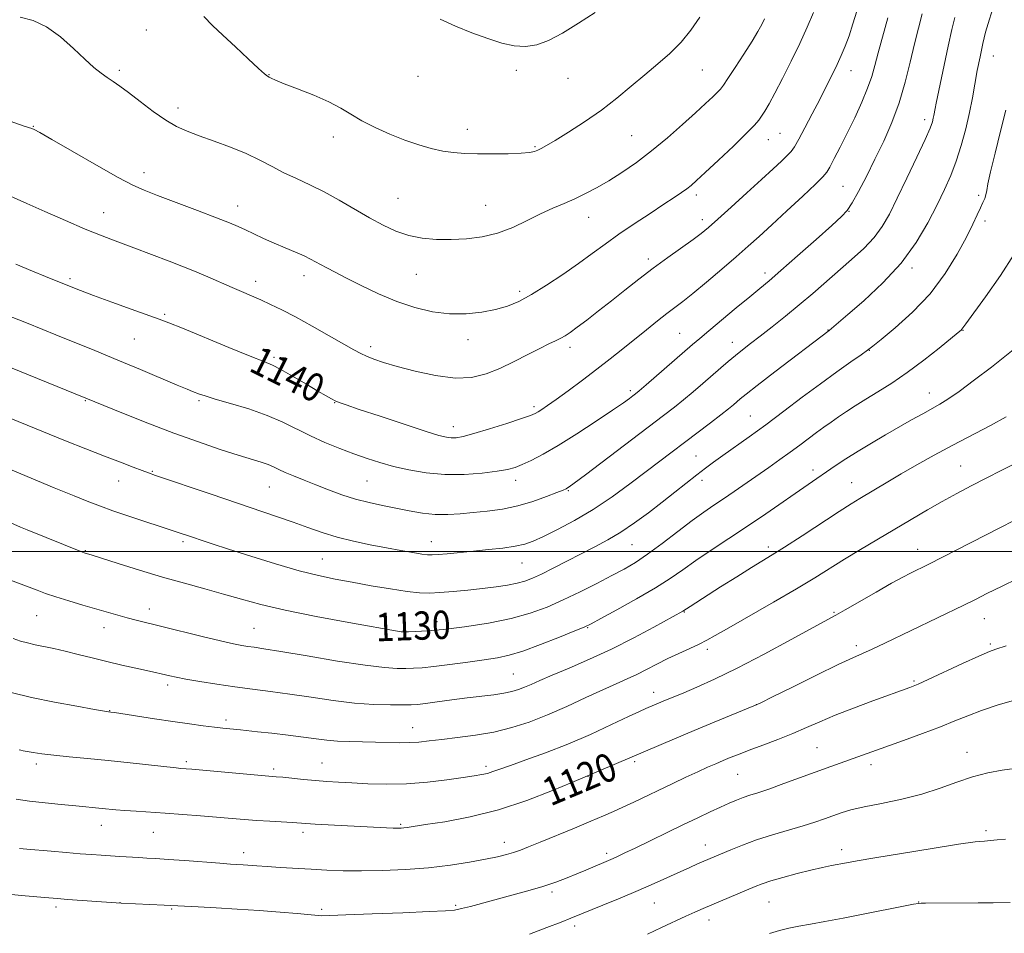
# Model space of a CAD drawing. Extents: x 2152300 to 2155200, y 319800 to 322700.
# Drawn here: x 2154148 to 2154426, y 321892 to 322150 of the extents above; entities that cross this region are included whole.
import ezdxf
from ezdxf.enums import TextEntityAlignment as Align

# ---------------------------------------------------------------- set-up
doc = ezdxf.new("R2010")
doc.units = 0
doc.header["$MEASUREMENT"] = 0
for name, color, linetype, lineweight in [('32000', 7, 'Continuous', 0), ('DTM SPOT ELEVATION', 2, 'Continuous', 13), ('INDEX CONTOUR', 41, 'Continuous', 13), ('INDEX CONTOUR LABEL', 244, 'Continuous', 0), ('INTERMEDIATE CONTOUR', 44, 'Continuous', 0)]:
    doc.layers.add(name, color=color, linetype=linetype, lineweight=lineweight)
doc.styles.add('Style-ITALICS', font='ITALICS.shx')

msp = doc.modelspace()

# ---------------------------------------------------------------- linework, layer by layer
at = {"layer": '32000', "flags": 128}
msp.add_lwpolyline([(2155000, 322000), (2152500, 322000)], dxfattribs=at)
at = {"layer": 'DTM SPOT ELEVATION'}
for p in [(2154183.54, 322147.29, 1147.12), (2154422.68, 322139.93, 1133.21), (2154175.94, 322135.89, 1146.3), (2154288.03, 322135.91, 1149.74), (2154340.54, 322136.02, 1147.07), (2154382.53, 322135.8, 1141.29), (2154218.15, 322134.69, 1148.05), (2154260.22, 322134.26, 1149.19), (2154302.59, 322133.66, 1149.27), (2154192.47, 322125.33, 1146.5), (2154403.3, 322121.98, 1136.48), (2154151.6, 322120.15, 1144.07), (2154274.18, 322119.27, 1148.52), (2154236.38, 322117.12, 1147.54), (2154320.57, 322117.43, 1147.01), (2154359.16, 322116.3, 1143.23), (2154362.46, 322118.12, 1142.98), (2154293.25, 322114.34, 1148.15), (2154182.87, 322107.04, 1144.58), (2154380.24, 322103.12, 1138.98), (2154254.58, 322099.8, 1146.98), (2154338.82, 322100.68, 1143.59), (2154418.61, 322100.59, 1132.28), (2154209.34, 322097.59, 1144.63), (2154279.35, 322097.75, 1146.91), (2154381.95, 322096.12, 1137.96), (2154171.53, 322095.73, 1142.77), (2154308.4, 322094.45, 1145.27), (2154340.52, 322093.74, 1142.5), (2154420.36, 322093.41, 1131.58), (2154325.26, 322082.6, 1142.43), (2154399.77, 322080.12, 1133.69), (2154161.94, 322077.1, 1140.28), (2154228.09, 322077.97, 1143.46), (2154259.79, 322078.26, 1145.12), (2154358.2, 322078.68, 1138.48), (2154214.43, 322076.33, 1142.53), (2154289, 322073.52, 1144.39), (2154188.71, 322067.01, 1140.22), (2154180.13, 322059.99, 1139.06), (2154334.17, 322061.65, 1138.93), (2154376.07, 322062.54, 1134.04), (2154414.11, 322062.46, 1129.94), (2154246.88, 322057.86, 1142.41), (2154274.38, 322059.89, 1143.41), (2154303.21, 322057.64, 1141.53), (2154348.98, 322059.14, 1136.66), (2154219.58, 322054.84, 1140.3), (2154387.71, 322056.81, 1131.94), (2154320.25, 322045.42, 1138.33), (2154404.65, 322044.76, 1128.7), (2154166.32, 322042.66, 1135.9), (2154198.38, 322042.63, 1137.77), (2154236.69, 322042.09, 1139.94), (2154293.03, 322040.94, 1140.34), (2154354.09, 322038.26, 1132.91), (2154270.2, 322035.23, 1140.6), (2154338.76, 322026.94, 1132.95), (2154413.5, 322024.16, 1124.91), (2154185.2, 322022.66, 1134.12), (2154371.83, 322023.04, 1128.48), (2154175.69, 322019.94, 1133.25), (2154245.84, 322019.96, 1137.05), (2154287.86, 322020.15, 1137.46), (2154340.43, 322020.07, 1131.52), (2154382.72, 322019.42, 1126.8), (2154218.29, 322018.2, 1135.1), (2154302.7, 322017.21, 1135.87), (2154193.9, 322002.83, 1131.7), (2154264.04, 322002.74, 1134.7), (2154320.63, 322001.91, 1131.1), (2154166.34, 322000.29, 1130.1), (2154359.16, 322001.31, 1126.44), (2154401.38, 322000.63, 1122.7), (2154233.23, 321997.92, 1132.88), (2154289.62, 321996.72, 1133.13), (2154184.41, 321983.73, 1128.59), (2154335.43, 321982.89, 1125.91), (2154377.74, 321982.8, 1122.15), (2154152.58, 321981.85, 1127.1), (2154265.57, 321980.18, 1130.52), (2154420.15, 321981.04, 1119.2), (2154171.58, 321978.49, 1127.37), (2154213.9, 321978.29, 1128.9), (2154256.1, 321977.62, 1130.07), (2154308.14, 321978.52, 1127.9), (2154421.9, 321973.87, 1118.23), (2154341.91, 321972.4, 1123.6), (2154383.98, 321973.37, 1120.4), (2154287.19, 321965.42, 1126.97), (2154400.33, 321963.47, 1118.2), (2154189.58, 321962.27, 1125.59), (2154326.82, 321960.2, 1122.6), (2154173.16, 321955.09, 1124.06), (2154355.79, 321956.73, 1120.01), (2154206.05, 321952.41, 1124.39), (2154258.78, 321950.23, 1124.75), (2154372.93, 321944.58, 1116.95), (2154415.31, 321943.27, 1114.64), (2154194.79, 321940.63, 1122.31), (2154321.4, 321940.62, 1119.72), (2154152.46, 321940.02, 1121.6), (2154219.46, 321938.57, 1122.33), (2154233.11, 321940.25, 1122.85), (2154279.46, 321939.33, 1122.38), (2154388.18, 321939.79, 1115.5), (2154308.26, 321936.5, 1119.96), (2154350.56, 321937.02, 1117.05), (2154170.82, 321922.7, 1119.3), (2154255.31, 321922.98, 1120.19), (2154420.66, 321921.19, 1112.34), (2154185.5, 321920.64, 1119.12), (2154227.81, 321920.68, 1119.59), (2154284.67, 321917.84, 1118.61), (2154341.34, 321917.08, 1114.67), (2154379.9, 321915.81, 1112.52), (2154210.99, 321914.89, 1118.54), (2154313.54, 321914.76, 1116.37), (2154298.04, 321903.83, 1115.66), (2154157.98, 321899.59, 1115.64), (2154176.08, 321900.84, 1116.02), (2154190.71, 321899.02, 1115.84), (2154233.06, 321898.94, 1116.28), (2154270.85, 321900.04, 1116.22), (2154326.97, 321900.72, 1113.12), (2154359.34, 321901.02, 1111.09), (2154401.65, 321901.02, 1110.04), (2154342.38, 321895.9, 1111.4), (2154304.5, 321894.25, 1113.56)]:
    msp.add_point(p, dxfattribs=at)
at = {"layer": 'INDEX CONTOUR', "flags": 128}
for points, elevation in [([(2154266.492, 322150.425), (2154270.817, 322148.377), (2154275.476, 322146.498), (2154279.973, 322144.877), (2154283.9279, 322143.61), (2154287.417, 322142.816), (2154290.63, 322142.618), (2154293.776, 322143.126), (2154297.137, 322144.389), (2154301.017, 322146.441), (2154305.554, 322149.219), (2154310.25, 322152.261)], 1150), ([(2154146.685, 322081.199), (2154151.36, 322079.216), (2154155.024, 322077.693), (2154162.326, 322074.765), (2154164.956, 322073.726), (2154168.658, 322072.325), (2154173.744, 322070.465), (2154179.275, 322068.473), (2154187.157, 322065.6549), (2154189.867, 322064.626), (2154193.7441, 322063.059), (2154206.821, 322057.668), (2154212.891, 322055.186), (2154216.716, 322053.653), (2154219.1251, 322052.627), (2154221.488, 322051.419), (2154224.801, 322049.543), (2154228.579, 322047.338), (2154231.966, 322045.343), (2154234.315, 322043.973), (2154235.82, 322043.132), (2154236.887, 322042.596), (2154238.001, 322042.126), (2154239.964, 322041.421), (2154243.661, 322040.165), (2154249.54, 322038.192), (2154256.317, 322035.94), (2154262.274, 322033.998), (2154266.121, 322032.815), (2154268.2941, 322032.274), (2154269.659, 322032.1171), (2154271.024, 322032.159), (2154272.977, 322032.497), (2154276.049, 322033.301), (2154280.481, 322034.643), (2154285.365, 322036.204), (2154289.503, 322037.571), (2154292.02, 322038.443), (2154293.333, 322038.979), (2154294.186, 322039.454), (2154295.241, 322040.13), (2154296.847, 322041.228), (2154299.277, 322042.954), (2154302.673, 322045.425), (2154306.663, 322048.384), (2154310.7491, 322051.481), (2154314.534, 322054.437), (2154318.046, 322057.247), (2154324.732, 322062.648), (2154327.84, 322065.13), (2154330.548, 322067.2479), (2154335.032, 322070.656), (2154337.876, 322072.917), (2154341.702, 322076.084), (2154346.017, 322079.733), (2154350.107, 322083.247), (2154353.488, 322086.2119), (2154356.602, 322089.017), (2154360.121, 322092.255), (2154364.443, 322096.27), (2154368.885, 322100.416), (2154372.489, 322103.799), (2154374.589, 322105.829), (2154375.679, 322107.123), (2154376.543, 322108.602), (2154377.81, 322110.995), (2154379.498, 322114.271), (2154381.469, 322118.207), (2154383.566, 322122.547), (2154385.561, 322126.907), (2154387.208, 322130.869), (2154388.356, 322134.188), (2154389.236, 322137.32), (2154390.176, 322140.892), (2154392.911, 322150.769)], 1140), ([(2154143.606, 322008.812), (2154148.035, 322006.9), (2154149.845, 322006.151), (2154165.5121, 321999.844), (2154165.991, 321999.663), (2154168.1999, 321998.971), (2154175.568, 321996.619), (2154181.589, 321994.733), (2154188.072, 321992.78), (2154194.2741, 321991.021), (2154200.038, 321989.443), (2154205.354, 321987.971), (2154210.369, 321986.526), (2154215.861, 321985.031), (2154222.765, 321983.409), (2154231.533, 321981.641), (2154240.68, 321979.946), (2154255.536, 321977.325), (2154255.915, 321977.28), (2154256.46, 321977.272), (2154257.563, 321977.296), (2154259.589, 321977.363), (2154262.791, 321977.5621), (2154267.392, 321978), (2154273.42, 321978.757), (2154280.118, 321979.806), (2154286.534, 321981.095), (2154291.963, 321982.588), (2154296.693, 321984.317), (2154301.256, 321986.333), (2154306.028, 321988.633), (2154310.741, 321991.009), (2154314.969, 321993.198), (2154318.457, 321995.057), (2154321.628, 321996.918), (2154325.08, 321999.2299), (2154329.207, 322002.271), (2154333.609, 322005.629), (2154337.684, 322008.72), (2154341.0021, 322011.121), (2154343.818, 322013.053), (2154346.5569, 322014.8959), (2154349.551, 322016.951), (2154359.296, 322023.764), (2154362.419, 322025.9681), (2154365.349, 322028.074), (2154368.033, 322030.056), (2154372.751, 322033.582), (2154374.865, 322035.113), (2154376.918, 322036.559), (2154379.007, 322038.006), (2154381.237, 322039.534), (2154383.7409, 322041.198), (2154386.661, 322043.044), (2154390.1041, 322045.135), (2154394.045, 322047.595), (2154398.426, 322050.561), (2154403.086, 322054.038), (2154407.448, 322057.49), (2154412.769, 322061.839), (2154413.596, 322062.536), (2154413.863, 322062.809), (2154414.967, 322064.364), (2154420.474, 322071.965), (2154424.7, 322077.985), (2154428.625, 322084.033)], 1130), ([(2154146.755, 321930.006), (2154150.52, 321929.498), (2154154.936, 321928.994), (2154159.496, 321928.529), (2154163.577, 321928.14), (2154171.047, 321927.449), (2154174.965, 321927.061), (2154177.467, 321926.849), (2154180.633, 321926.622), (2154188.894, 321926.058), (2154193.816, 321925.697), (2154198.844, 321925.3091), (2154211.167, 321924.306), (2154214.715, 321924.044), (2154218.428, 321923.806), (2154224.829, 321923.43), (2154228.574, 321923.183), (2154231.178, 321923.029), (2154251.3351, 321921.986), (2154253.262, 321921.897), (2154254.557, 321921.863), (2154255.457, 321921.882), (2154256.214, 321921.95), (2154257.161, 321922.08), (2154262.361, 321922.849), (2154267.86, 321923.686), (2154274.966, 321925.0119), (2154282.937, 321926.994), (2154290.997, 321929.657), (2154298.227, 321932.471), (2154303.6709, 321934.769), (2154332.709, 321947.101), (2154338.244, 321949.425), (2154343.865, 321951.762), (2154355.085, 321956.394), (2154357.034, 321957.294), (2154360.309, 321958.909), (2154365.98, 321961.722), (2154372.797, 321965.084), (2154378.932, 321968.065), (2154383.06, 321969.994), (2154388.543, 321972.4409), (2154392.031, 321974.085), (2154414.398, 321984.867), (2154417.65, 321986.47), (2154420.9221, 321988.099), (2154425.207, 321990.214), (2154437.89, 321996.409)], 1120), ([(2154359.472, 321892.079), (2154362.355, 321892.989), (2154364.977, 321893.605), (2154367.754, 321894.125), (2154371.071, 321894.728), (2154375.177, 321895.492), (2154380.292, 321896.47), (2154386.392, 321897.666), (2154397.391, 321899.851), (2154400.214, 321900.401), (2154401.557, 321900.619), (2154402.375, 321900.668), (2154403.531, 321900.682), (2154418.395, 321900.759), (2154422.694, 321900.802), (2154427.434, 321900.89)], 1110)]:
    msp.add_lwpolyline(points, dxfattribs=dict(at, elevation=elevation))
at = {"layer": 'INTERMEDIATE CONTOUR', "flags": 128}
for points, elevation in [([(2154140.769, 322123.054), (2154149.041, 322120.167), (2154151.231, 322119.468), (2154151.895, 322119.186), (2154153.459, 322118.334), (2154156.872, 322116.38), (2154162.635, 322113.052), (2154169.443, 322109.142), (2154175.544, 322105.702), (2154179.726, 322103.4841), (2154182.945, 322102.031), (2154186.703, 322100.583), (2154198.0221, 322096.331), (2154203.348, 322094.3019), (2154207.007, 322092.858), (2154209.465, 322091.814), (2154211.55, 322090.849), (2154213.933, 322089.711), (2154216.663, 322088.423), (2154219.633, 322087.078), (2154222.703, 322085.7621), (2154225.609, 322084.546), (2154228.056, 322083.4921), (2154229.861, 322082.633), (2154231.285, 322081.872), (2154232.701, 322081.082), (2154234.4591, 322080.133), (2154236.824, 322078.894), (2154240.036, 322077.234), (2154244.23, 322075.102), (2154249.107, 322072.772), (2154254.261, 322070.601), (2154259.354, 322068.891), (2154264.323, 322067.7271), (2154269.17, 322067.14), (2154273.868, 322067.129), (2154278.263, 322067.576), (2154282.1691, 322068.328), (2154285.516, 322069.296), (2154288.707, 322070.639), (2154292.262, 322072.577), (2154296.524, 322075.228), (2154301.137, 322078.296), (2154305.571, 322081.384), (2154309.46, 322084.2), (2154313.103, 322086.868), (2154316.9651, 322089.619), (2154321.333, 322092.586), (2154325.777, 322095.521), (2154329.693, 322098.08), (2154332.619, 322100.007), (2154334.683, 322101.404), (2154336.158, 322102.459), (2154337.375, 322103.421), (2154338.9, 322104.771), (2154341.358, 322107.053), (2154345.091, 322110.554), (2154349.312, 322114.553), (2154352.954, 322118.0739), (2154355.226, 322120.4), (2154356.46, 322121.8511), (2154357.2651, 322123.003), (2154358.171, 322124.397), (2154359.389, 322126.425), (2154361.048, 322129.443), (2154363.208, 322133.639), (2154365.6361, 322138.5451), (2154368.032, 322143.527), (2154370.1469, 322148.08), (2154371.951, 322152.221)], 1144), ([(2154143.703, 322066.972), (2154149.6481, 322064.598), (2154154.319, 322062.681), (2154157.99, 322061.187), (2154168.992, 322056.743), (2154175.478, 322054.082), (2154181.928, 322051.379), (2154192.246, 322046.999), (2154195.058, 322045.832), (2154196.608, 322045.2159), (2154198.539, 322044.483), (2154200.149, 322043.937), (2154202.952, 322043.085), (2154207.273, 322041.838), (2154212.459, 322040.262), (2154217.61, 322038.465), (2154222.05, 322036.549), (2154229.85, 322032.654), (2154233.955, 322030.809), (2154238.149, 322029.1029), (2154242.167, 322027.583), (2154245.845, 322026.275), (2154249.435, 322025.125), (2154253.2919, 322024.055), (2154257.691, 322023.035), (2154262.587, 322022.203), (2154267.854, 322021.74), (2154273.291, 322021.765), (2154278.399, 322022.138), (2154282.601, 322022.656), (2154285.533, 322023.172), (2154287.671, 322023.766), (2154289.705, 322024.5759), (2154292.242, 322025.748), (2154295.558, 322027.474), (2154299.849, 322029.959), (2154305.113, 322033.253), (2154310.554, 322036.799), (2154315.1769, 322039.891), (2154318.237, 322041.99), (2154319.995, 322043.242), (2154320.958, 322043.961), (2154321.654, 322044.499), (2154322.678, 322045.35), (2154324.646, 322047.043), (2154337.732, 322058.445), (2154339.786, 322060.205), (2154342.328, 322062.342), (2154350.117, 322068.82), (2154353.907, 322071.944), (2154356.768, 322074.283), (2154359.38, 322076.453), (2154362.736, 322079.341), (2154367.455, 322083.496), (2154372.656, 322088.1179), (2154377.085, 322092.074), (2154379.844, 322094.593), (2154381.462, 322096.373), (2154382.822, 322098.4781), (2154384.627, 322101.729), (2154386.852, 322105.969), (2154389.29, 322110.799), (2154391.746, 322115.891), (2154394.071, 322121.204), (2154396.129, 322126.766), (2154397.823, 322132.539), (2154399.223, 322138.212), (2154400.437, 322143.406), (2154401.5619, 322147.873), (2154402.633, 322151.899)], 1138), ([(2154144.37, 322100.785), (2154149.774, 322098.319), (2154154.851, 322096.05), (2154160.747, 322093.463), (2154166.295, 322091.088), (2154170.619, 322089.325), (2154173.988, 322088.03), (2154176.96, 322086.925), (2154179.999, 322085.782), (2154189.955, 322081.998), (2154193.512, 322080.627), (2154197.167, 322079.159), (2154200.879, 322077.5891), (2154207.801, 322074.557), (2154215.884, 322071.061), (2154218.612, 322069.824), (2154221.772, 322068.291), (2154225.644, 322066.272), (2154230.319, 322063.696), (2154235.143, 322060.966), (2154242.119, 322056.987), (2154244.065, 322055.945), (2154245.749, 322055.163), (2154247.76, 322054.3659), (2154250.5079, 322053.433), (2154254.353, 322052.282), (2154259.4599, 322050.916), (2154265.19, 322049.678), (2154270.706, 322048.997), (2154275.385, 322049.199), (2154279.451, 322050.183), (2154283.345, 322051.744), (2154287.366, 322053.66), (2154291.261, 322055.639), (2154294.638, 322057.374), (2154297.211, 322058.639), (2154299.107, 322059.535), (2154300.561, 322060.244), (2154301.826, 322060.96), (2154303.244, 322061.909), (2154305.175, 322063.331), (2154307.877, 322065.3899), (2154311.191, 322067.958), (2154314.853, 322070.832), (2154318.65, 322073.838), (2154322.564, 322076.908), (2154326.6291, 322080.004), (2154330.798, 322083.052), (2154337.933, 322088.146), (2154340.238, 322089.868), (2154342.274, 322091.548), (2154344.903, 322093.879), (2154348.703, 322097.306), (2154353.109, 322101.303), (2154357.271, 322105.098), (2154360.512, 322108.077), (2154362.847, 322110.26), (2154364.462, 322111.824), (2154365.578, 322113.0169), (2154366.551, 322114.3581), (2154367.771, 322116.44), (2154369.511, 322119.652), (2154371.582, 322123.5939), (2154373.679, 322127.663), (2154375.551, 322131.3681), (2154377.172, 322134.646), (2154378.568, 322137.546), (2154379.776, 322140.159), (2154380.876, 322142.755), (2154381.956, 322145.646), (2154383.072, 322149.03), (2154384.1559, 322152.629)], 1142), ([(2154145.224, 322037.554), (2154160.736, 322031.308), (2154166.431, 322029.033), (2154171.723, 322026.942), (2154176.209, 322025.199), (2154179.773, 322023.839), (2154182.37, 322022.864), (2154184.162, 322022.205), (2154186.131, 322021.514), (2154201.817, 322016.162), (2154220.321, 322009.902), (2154224.964, 322008.279), (2154229.147, 322006.76), (2154233.178, 322005.349), (2154237.392, 322004.066), (2154242.007, 322002.928), (2154246.785, 322001.929), (2154251.369, 322001.054), (2154255.44, 322000.3), (2154258.805, 321999.6929), (2154261.307, 321999.269), (2154262.931, 321999.052), (2154264.2329, 321999.021), (2154265.912, 321999.141), (2154268.5081, 321999.381), (2154275.89, 322000.102), (2154280.127, 322000.53), (2154284.216, 322000.993), (2154287.714, 322001.499), (2154290.379, 322002.086), (2154292.779, 322002.935), (2154295.681, 322004.257), (2154299.6581, 322006.22), (2154304.486, 322008.798), (2154309.747, 322011.919), (2154315.048, 322015.466), (2154320.108, 322019.138), (2154324.6749, 322022.5869), (2154342.815, 322036.348), (2154345.795, 322038.64), (2154347.903, 322040.312), (2154349.3089, 322041.477), (2154351.264, 322043.155), (2154352.906, 322044.478), (2154356.032, 322046.915), (2154361.047, 322050.776), (2154376.315, 322062.466), (2154381.647, 322066.985), (2154386.129, 322070.856), (2154391.49, 322075.855), (2154396.699, 322081.485), (2154400.934, 322087.278), (2154404.225, 322092.872), (2154406.809, 322097.929), (2154408.907, 322102.253), (2154410.667, 322106.193), (2154412.215, 322110.237), (2154413.648, 322114.73), (2154414.933, 322119.446), (2154416.004, 322124.015), (2154416.83, 322128.171), (2154418.1889, 322135.862), (2154418.955, 322139.763), (2154419.766, 322143.493), (2154420.54, 322146.7021), (2154421.218, 322149.168), (2154422.44, 322153.146)], 1134), ([(2154142.078, 322053.212), (2154177.112, 322038.988), (2154183.928, 322036.285), (2154191.261, 322033.479), (2154198.225, 322030.962), (2154204.397, 322028.853), (2154209.469, 322027.204), (2154215.939, 322025.201), (2154217.891, 322024.5411), (2154219.432, 322023.898), (2154220.923, 322023.19), (2154222.727, 322022.3541), (2154225.125, 322021.341), (2154228.062, 322020.164), (2154231.4, 322018.85), (2154235.007, 322017.445), (2154238.776, 322016.06), (2154242.606, 322014.82), (2154246.417, 322013.816), (2154250.207, 322012.985), (2154253.992, 322012.229), (2154257.777, 322011.487), (2154261.512, 322010.855), (2154265.137, 322010.467), (2154268.628, 322010.416), (2154272.127, 322010.627), (2154275.815, 322010.985), (2154279.821, 322011.414), (2154284.068, 322012.007), (2154288.427, 322012.898), (2154292.715, 322014.146), (2154296.544, 322015.506), (2154299.47, 322016.659), (2154301.201, 322017.368), (2154302.047, 322017.738), (2154302.465, 322017.959), (2154302.98, 322018.295), (2154304.3831, 322019.3209), (2154307.532, 322021.687), (2154329.565, 322038.396), (2154332.634, 322040.763), (2154335.22, 322042.842), (2154337.926, 322045.115), (2154340.708, 322047.509), (2154345.719, 322051.86), (2154347.851, 322053.682), (2154349.864, 322055.354), (2154351.89, 322056.974), (2154354.147, 322058.736), (2154356.88, 322060.853), (2154360.239, 322063.473), (2154364.019, 322066.474), (2154367.923, 322069.664), (2154371.716, 322072.885), (2154382.69, 322082.4641), (2154386.097, 322085.598), (2154389.021, 322088.683), (2154391.328, 322091.791), (2154393.364, 322095.338), (2154395.597, 322099.827), (2154398.319, 322105.478), (2154401.126, 322111.3921), (2154403.44, 322116.388), (2154404.833, 322119.593), (2154405.493, 322121.367), (2154405.759, 322122.374), (2154405.923, 322123.197), (2154406.293, 322125.173), (2154406.604, 322126.683), (2154409.991, 322142.737), (2154411.026, 322147.494), (2154411.796, 322150.807)], 1136), ([(2154147.941, 322150.949), (2154151.581, 322149.973), (2154155.3849, 322148.203), (2154159.247, 322145.407), (2154162.928, 322142.117), (2154166.153, 322139.054), (2154168.725, 322136.772), (2154170.774, 322135.158), (2154172.5099, 322133.93), (2154174.165, 322132.802), (2154176.06, 322131.471), (2154178.538, 322129.629), (2154181.798, 322127.111), (2154185.461, 322124.329), (2154189.002, 322121.84), (2154192.075, 322120.042), (2154195.046, 322118.706), (2154198.46, 322117.445), (2154202.674, 322115.953), (2154207.298, 322114.245), (2154211.755, 322112.417), (2154215.618, 322110.56), (2154219.06, 322108.733), (2154222.4, 322106.989), (2154225.912, 322105.339), (2154229.673, 322103.625), (2154233.713, 322101.646), (2154238.016, 322099.284), (2154246.566, 322094.281), (2154250.401, 322092.159), (2154254.025, 322090.459), (2154257.652, 322089.228), (2154261.457, 322088.489), (2154265.458, 322088.161), (2154269.631, 322088.136), (2154273.944, 322088.3509), (2154278.328, 322088.909), (2154282.702, 322089.96), (2154286.985, 322091.57), (2154291.078, 322093.483), (2154294.879, 322095.361), (2154298.324, 322096.951), (2154301.501, 322098.331), (2154304.536, 322099.663), (2154307.556, 322101.0989), (2154310.696, 322102.752), (2154314.09, 322104.723), (2154317.84, 322107.102), (2154321.909, 322109.921), (2154326.226, 322113.196), (2154330.671, 322116.873), (2154334.926, 322120.596), (2154338.622, 322123.937), (2154341.473, 322126.556), (2154343.516, 322128.465), (2154344.867, 322129.765), (2154345.71, 322130.654), (2154346.501, 322131.706), (2154347.761, 322133.592), (2154349.827, 322136.727), (2154352.2939, 322140.519), (2154354.573, 322144.121), (2154356.211, 322146.876), (2154357.298, 322148.884), (2154358.059, 322150.438)], 1146), ([(2154199.724, 322151.152), (2154202.256, 322148.619), (2154205.154, 322145.857), (2154208.675, 322142.537), (2154212.274, 322139.163), (2154215.205, 322136.451), (2154216.935, 322134.913), (2154217.77, 322134.258), (2154218.224, 322133.991), (2154218.813, 322133.677), (2154220.048, 322133.112), (2154222.4419, 322132.1471), (2154226.261, 322130.696), (2154230.793, 322128.924), (2154235.081, 322127.053), (2154238.446, 322125.257), (2154241.3069, 322123.499), (2154244.362, 322121.693), (2154248.118, 322119.793), (2154252.327, 322117.919), (2154256.553, 322116.235), (2154260.443, 322114.8749), (2154263.976, 322113.848), (2154267.213, 322113.134), (2154270.2669, 322112.703), (2154273.441, 322112.48), (2154277.088, 322112.384), (2154281.375, 322112.349), (2154285.721, 322112.378), (2154289.361, 322112.493), (2154291.74, 322112.707), (2154293.15, 322113.01), (2154294.095, 322113.383), (2154295.071, 322113.86), (2154296.556, 322114.681), (2154299.019, 322116.138), (2154302.747, 322118.428), (2154307.292, 322121.361), (2154312.02, 322124.655), (2154316.421, 322128.055), (2154320.479, 322131.427), (2154324.297, 322134.667), (2154327.95, 322137.72), (2154331.385, 322140.727), (2154334.518, 322143.879), (2154337.298, 322147.317), (2154339.807, 322150.982)], 1148), ([(2154141.5261, 322024.679), (2154157.535, 322018.039), (2154163.198, 322015.704), (2154167.309, 322014.0311), (2154170.559, 322012.777), (2154174.08, 322011.527), (2154178.635, 322009.992), (2154191.946, 322005.592), (2154196.821, 322003.9361), (2154199.002, 322003.211), (2154202.162, 322002.174), (2154206.767, 322000.682), (2154213.017, 321998.685), (2154220.037, 321996.509), (2154226.686, 321994.577), (2154232.142, 321993.194), (2154236.87, 321992.1999), (2154241.656, 321991.32), (2154247.023, 321990.356), (2154252.456, 321989.415), (2154257.177, 321988.683), (2154260.674, 321988.3), (2154263.495, 321988.229), (2154266.4549, 321988.387), (2154270.151, 321988.697), (2154274.326, 321989.105), (2154278.505, 321989.564), (2154282.288, 321990.036), (2154285.5529, 321990.525), (2154288.2539, 321991.043), (2154290.438, 321991.632), (2154292.54, 321992.434), (2154295.09, 321993.623), (2154298.459, 321995.299), (2154310.205, 322001.2831), (2154313.8651, 322003.26), (2154317.553, 322005.48), (2154321.394, 322008.09), (2154325.306, 322010.9659), (2154329.153, 322013.92), (2154332.803, 322016.774), (2154339.012, 322021.657), (2154341.42, 322023.518), (2154343.717, 322025.237), (2154346.365, 322027.153), (2154353.791, 322032.44), (2154358.433, 322035.822), (2154363.51, 322039.618), (2154368.753, 322043.571), (2154373.861, 322047.383), (2154378.5341, 322050.775), (2154382.467, 322053.564), (2154385.358, 322055.5921), (2154387.135, 322056.862), (2154388.657, 322058.033), (2154391.0171, 322059.929), (2154394.967, 322063.172), (2154399.904, 322067.597), (2154404.886, 322072.836), (2154409.133, 322078.491), (2154412.524, 322084.013), (2154415.098, 322088.823), (2154416.924, 322092.483), (2154418.179, 322095.138), (2154419.069, 322097.074), (2154419.764, 322098.557), (2154420.29, 322099.753), (2154420.6411, 322100.804), (2154420.859, 322101.952), (2154421.183, 322103.843), (2154421.903, 322107.224), (2154423.193, 322112.505), (2154424.762, 322118.757), (2154426.205, 322124.717)], 1132), ([(2154140.27, 321993.6589), (2154148.215, 321990.764), (2154150.467, 321989.917), (2154152.666, 321989.061), (2154155.061, 321988.159), (2154157.977, 321987.16), (2154161.602, 321986.039), (2154165.576, 321984.875), (2154175.528, 321982.012), (2154178.103, 321981.302), (2154180.673, 321980.641), (2154187.867, 321978.861), (2154199.26, 321976.0039), (2154204.485, 321974.729), (2154208.135, 321973.902), (2154210.517, 321973.44), (2154212.23, 321973.178), (2154213.952, 321972.944), (2154216.678, 321972.5399), (2154221.479, 321971.759), (2154228.918, 321970.4999), (2154237.526, 321969.068), (2154245.323, 321967.87), (2154250.8, 321967.211), (2154254.3359, 321966.983), (2154256.781, 321966.976), (2154258.935, 321967.027), (2154261.405, 321967.176), (2154264.746, 321967.511), (2154269.272, 321968.079), (2154274.318, 321968.769), (2154278.978, 321969.427), (2154282.652, 321969.983), (2154285.9651, 321970.685), (2154289.848, 321971.864), (2154294.873, 321973.702), (2154300.179, 321975.788), (2154304.545, 321977.563), (2154307.198, 321978.676), (2154309.1589, 321979.614), (2154311.896, 321981.07), (2154316.427, 321983.525), (2154321.967, 321986.598), (2154327.284, 321989.698), (2154331.481, 321992.387), (2154335.014, 321994.85), (2154338.675, 321997.431), (2154343.07, 322000.392), (2154348.054, 322003.679), (2154353.296, 322007.159), (2154358.464, 322010.674), (2154370.436, 322018.965), (2154378.086, 322024.162), (2154381.106, 322026.17), (2154384.509, 322028.338), (2154388.28, 322030.619), (2154392.218, 322032.92), (2154399.629, 322037.161), (2154402.768, 322038.937), (2154407.59, 322041.6019), (2154409.9, 322043.007), (2154413.046, 322045.189), (2154417.424, 322048.4631), (2154422.161, 322052.1119), (2154429.284, 322057.687)], 1128), ([(2154145.962, 321975.399), (2154148.025, 321974.724), (2154149.992, 321974.166), (2154152.101, 321973.663), (2154157.398, 321972.576), (2154160.645, 321971.857), (2154164.285, 321970.958), (2154168.237, 321969.942), (2154172.399, 321968.899), (2154176.623, 321967.912), (2154180.558, 321967.041), (2154186.1, 321965.836), (2154187.68, 321965.476), (2154190.204, 321964.869), (2154191.974, 321964.488), (2154194.683, 321963.978), (2154198.6189, 321963.31), (2154203.4109, 321962.557), (2154208.518, 321961.818), (2154213.541, 321961.156), (2154218.629, 321960.499), (2154224.071, 321959.738), (2154230.04, 321958.817), (2154236.251, 321957.888), (2154242.303, 321957.156), (2154247.816, 321956.769), (2154252.4781, 321956.648), (2154255.999, 321956.656), (2154258.29, 321956.693), (2154260.085, 321956.8), (2154262.322, 321957.054), (2154265.683, 321957.5), (2154269.826, 321958.061), (2154274.152, 321958.626), (2154281.632, 321959.545), (2154284.518, 321959.971), (2154286.773, 321960.438), (2154288.616, 321960.982), (2154290.328, 321961.64), (2154292.212, 321962.462), (2154294.675, 321963.561), (2154298.148, 321965.069), (2154302.914, 321967.083), (2154308.658, 321969.569), (2154314.921, 321972.461), (2154321.201, 321975.62), (2154326.838, 321978.627), (2154335.0671, 321983.176), (2154337.086, 321984.4929), (2154345.705, 321989.98), (2154350.277, 321992.871), (2154354.413, 321995.459), (2154360.264, 321999.05), (2154363.769, 322001.266), (2154368.699, 322004.462), (2154379.1471, 322011.274), (2154382.588, 322013.47), (2154385.003, 322014.957), (2154392.937, 322019.702), (2154396.718, 322021.924), (2154401.116, 322024.459), (2154406.017, 322027.2101), (2154411.275, 322030.061), (2154421.869, 322035.601), (2154426.344, 322038.057)], 1126), ([(2154145.365, 321960.155), (2154151.078, 321958.804), (2154157.59, 321957.464), (2154163.916, 321956.279), (2154168.895, 321955.394), (2154172.847, 321954.718), (2154173.51, 321954.633), (2154174.507, 321954.488), (2154185.831, 321952.7621), (2154191.044, 321951.986), (2154195.691, 321951.322), (2154199.6, 321950.793), (2154202.742, 321950.396), (2154205.132, 321950.121), (2154210.086, 321949.626), (2154214.943, 321949.099), (2154218.969, 321948.649), (2154223.559, 321948.117), (2154227.918, 321947.576), (2154231.468, 321947.091), (2154234.502, 321946.699), (2154237.532, 321946.43), (2154240.941, 321946.295), (2154248.262, 321946.185), (2154254.887, 321946.003), (2154257.801, 321946.011), (2154260.5199, 321946.175), (2154263.4191, 321946.482), (2154266.949, 321946.901), (2154271.409, 321947.42), (2154276.482, 321948.099), (2154281.699, 321949.0169), (2154286.711, 321950.248), (2154291.657, 321951.843), (2154296.797, 321953.847), (2154302.257, 321956.236), (2154307.641, 321958.722), (2154312.416, 321960.949), (2154316.21, 321962.664), (2154319.275, 321964.028), (2154322.021, 321965.304), (2154324.795, 321966.702), (2154327.694, 321968.204), (2154330.753, 321969.741), (2154333.948, 321971.24), (2154337.022, 321972.634), (2154339.659, 321973.856), (2154341.772, 321974.936), (2154344.192, 321976.302), (2154347.979, 321978.481), (2154360.64, 321985.705), (2154367.1621, 321989.495), (2154372.3341, 321992.613), (2154380.679, 321997.808), (2154385.236, 322000.564), (2154404.08, 322011.747), (2154408.293, 322014.173), (2154412.375, 322016.421), (2154416.453, 322018.5741), (2154420.666, 322020.735), (2154425.077, 322022.9671), (2154433.471, 322027.176)], 1124), ([(2154147.612, 321943.968), (2154148.11, 321943.856), (2154148.779, 321943.729), (2154151.547, 321943.244), (2154154.015, 321942.869), (2154157.391, 321942.444), (2154161.754, 321941.991), (2154166.9551, 321941.493), (2154172.789, 321940.924), (2154178.947, 321940.2791), (2154191.928, 321938.859), (2154193.283, 321938.729), (2154194.7909, 321938.614), (2154196.387, 321938.481), (2154220.226, 321936.4001), (2154222.052, 321936.22), (2154227.8949, 321935.6049), (2154231.264, 321935.2891), (2154234.465, 321935.048), (2154237.7571, 321934.85), (2154241.539, 321934.645), (2154246.107, 321934.416), (2154251.346, 321934.284), (2154257.0371, 321934.402), (2154262.899, 321934.862), (2154268.404, 321935.517), (2154272.958, 321936.155), (2154276.152, 321936.623), (2154278.292, 321936.98), (2154279.865, 321937.339), (2154281.369, 321937.816), (2154283.344, 321938.531), (2154286.34, 321939.604), (2154290.744, 321941.132), (2154296.282, 321943.123), (2154302.516, 321945.561), (2154308.96, 321948.3529), (2154314.933, 321951.114), (2154319.704, 321953.382), (2154322.777, 321954.827), (2154324.584, 321955.6451), (2154329.461, 321957.716), (2154335.2679, 321960.116), (2154338.984, 321961.675), (2154343.974, 321963.907), (2154350.3529, 321967.006), (2154357.973, 321970.983), (2154365.631, 321975.128), (2154378.2, 321982.023), (2154380.898, 321983.5451), (2154389.619, 321988.557), (2154393.971, 321991.029), (2154397.162, 321992.782), (2154399.368, 321993.93), (2154401.014, 321994.741), (2154402.575, 321995.497), (2154404.723, 321996.562), (2154408.178, 321998.314), (2154424.759, 322006.826), (2154432.119, 322010.55)], 1122), ([(2154147.685, 321916.132), (2154149.827, 321915.928), (2154156.669, 321915.32), (2154160.907, 321914.958), (2154164.868, 321914.631), (2154168.078, 321914.38), (2154170.764, 321914.188), (2154176.07, 321913.85), (2154181.428, 321913.54), (2154183.715, 321913.418), (2154186.242, 321913.271), (2154189.691, 321913.039), (2154194.446, 321912.687), (2154204.246, 321911.945), (2154207.327, 321911.725), (2154210.839, 321911.496), (2154214.751, 321911.214), (2154217.641, 321911.016), (2154221.351, 321910.78), (2154230.073, 321910.257), (2154234.48, 321910.012), (2154239.087, 321909.832), (2154244.268, 321909.77), (2154250.257, 321909.874), (2154256.737, 321910.172), (2154263.2531, 321910.686), (2154269.382, 321911.414), (2154274.824, 321912.254), (2154279.315, 321913.076), (2154282.691, 321913.783), (2154285.211, 321914.406), (2154287.236, 321915.012), (2154289.158, 321915.684), (2154291.493, 321916.593), (2154294.784, 321917.93), (2154304.411, 321921.879), (2154309.078, 321923.811), (2154312.633, 321925.308), (2154315.441, 321926.534), (2154318.132, 321927.767), (2154321.2081, 321929.224), (2154332.212, 321934.505), (2154335.914, 321936.255), (2154339.238, 321937.799), (2154342.005, 321939.046), (2154344.329, 321940.057), (2154346.401, 321940.933), (2154348.438, 321941.776), (2154350.769, 321942.708), (2154353.7501, 321943.853), (2154357.589, 321945.292), (2154361.893, 321946.927), (2154366.121, 321948.614), (2154369.92, 321950.256), (2154373.691, 321951.93), (2154378.028, 321953.761), (2154383.258, 321955.799), (2154388.661, 321957.806), (2154399.14, 321961.608), (2154400.039, 321961.946), (2154401.497, 321962.567), (2154404.266, 321963.828), (2154413.965, 321968.343), (2154418.58, 321970.458), (2154421.606, 321971.771), (2154423.422, 321972.46), (2154426.32, 321973.369)], 1118), ([(2154142.878, 321903.368), (2154148.2239, 321902.85), (2154156.026, 321902.146), (2154158.489, 321901.942), (2154161.263, 321901.736), (2154176.412, 321900.681), (2154188.573, 321900.149), (2154198.21, 321899.654), (2154203.252, 321899.381), (2154209.142, 321899.019), (2154215.402, 321898.577), (2154221.31, 321898.118), (2154226.081, 321897.72), (2154229.163, 321897.443), (2154232.021, 321897.176), (2154233.123, 321897.135), (2154235.344, 321897.174), (2154239.882, 321897.329), (2154247.343, 321897.614), (2154255.975, 321897.96), (2154263.435, 321898.2711), (2154268.016, 321898.496), (2154270.547, 321898.733), (2154272.49, 321899.122), (2154275.046, 321899.769), (2154286.7119, 321902.885), (2154291.242, 321904.131), (2154295.4979, 321905.395), (2154299.178, 321906.633), (2154302.335, 321907.825), (2154305.116, 321908.96), (2154307.63, 321910.02), (2154315.369, 321913.328), (2154316.739, 321913.949), (2154318.686, 321914.862), (2154321.587, 321916.25), (2154335.073, 321922.768), (2154339.226, 321924.76), (2154342.75, 321926.433), (2154345.694, 321927.808), (2154348.125, 321928.912), (2154350.188, 321929.793), (2154352.047, 321930.506), (2154353.913, 321931.132), (2154356.19, 321931.863), (2154359.329, 321932.917), (2154363.579, 321934.4271), (2154376.828, 321939.257), (2154397.323, 321946.6289), (2154402.733, 321948.596), (2154407.764, 321950.497), (2154411.846, 321952.142), (2154415.471, 321953.62), (2154419.397, 321955.091), (2154424.1211, 321956.652), (2154429.0791, 321958.147)], 1116), ([(2154291.7529, 321891.936), (2154296.667, 321893.778), (2154300.711, 321895.343), (2154303.4381, 321896.424), (2154312.41, 321900.0941), (2154317.34, 321902.127), (2154322.396, 321904.259), (2154326.954, 321906.256), (2154334.233, 321909.549), (2154336.985, 321910.774), (2154339.217, 321911.744), (2154348.542, 321915.737), (2154351.892, 321917.09), (2154355.8731, 321918.534), (2154360.334, 321919.95), (2154368.98, 321922.496), (2154372.333, 321923.559), (2154375.063, 321924.5), (2154377.435, 321925.358), (2154379.759, 321926.174), (2154382.509, 321926.998), (2154386.203, 321927.877), (2154391.15, 321928.865), (2154396.835, 321930.031), (2154402.534, 321931.448), (2154407.683, 321933.133), (2154412.363, 321934.87), (2154416.811, 321936.386), (2154421.178, 321937.4761), (2154425.249, 321938.2), (2154431.484, 321939.08)], 1114), ([(2154325.0871, 321891.945), (2154329.022, 321893.765), (2154335.884, 321896.993), (2154338.446, 321898.161), (2154340.784, 321899.183), (2154355.451, 321905.397), (2154357.416, 321906.145), (2154359.864, 321906.933), (2154363.3151, 321907.929), (2154367.327, 321909.013), (2154371.216, 321909.997), (2154374.444, 321910.735), (2154377.05, 321911.269), (2154381.283, 321912.072), (2154384.235, 321912.606), (2154389.216, 321913.463), (2154396.815, 321914.7321), (2154405.4221, 321916.132), (2154412.873, 321917.295), (2154417.572, 321917.948), (2154420.179, 321918.222), (2154421.92, 321918.349), (2154423.822, 321918.521), (2154426.109, 321918.778)], 1112)]:
    msp.add_lwpolyline(points, dxfattribs=dict(at, elevation=elevation))

# ---------------------------------------------------------------- texts
at = {"layer": 'INDEX CONTOUR LABEL', "style": 'Style-ITALICS', "width": 0.875}
for s, rotation, p in [('1140', 333.600001, (2154213.944, 322054.764, 1140)), ('1130', 2.2, (2154248.291, 321978.593, 1130)), ('1120', 22.800001, (2154296.089, 321931.639, 1120))]:
    msp.add_text(s, height=8, rotation=rotation, dxfattribs=at).set_placement(p, align=Align.MIDDLE_LEFT)

doc.saveas('drawing.dxf')
